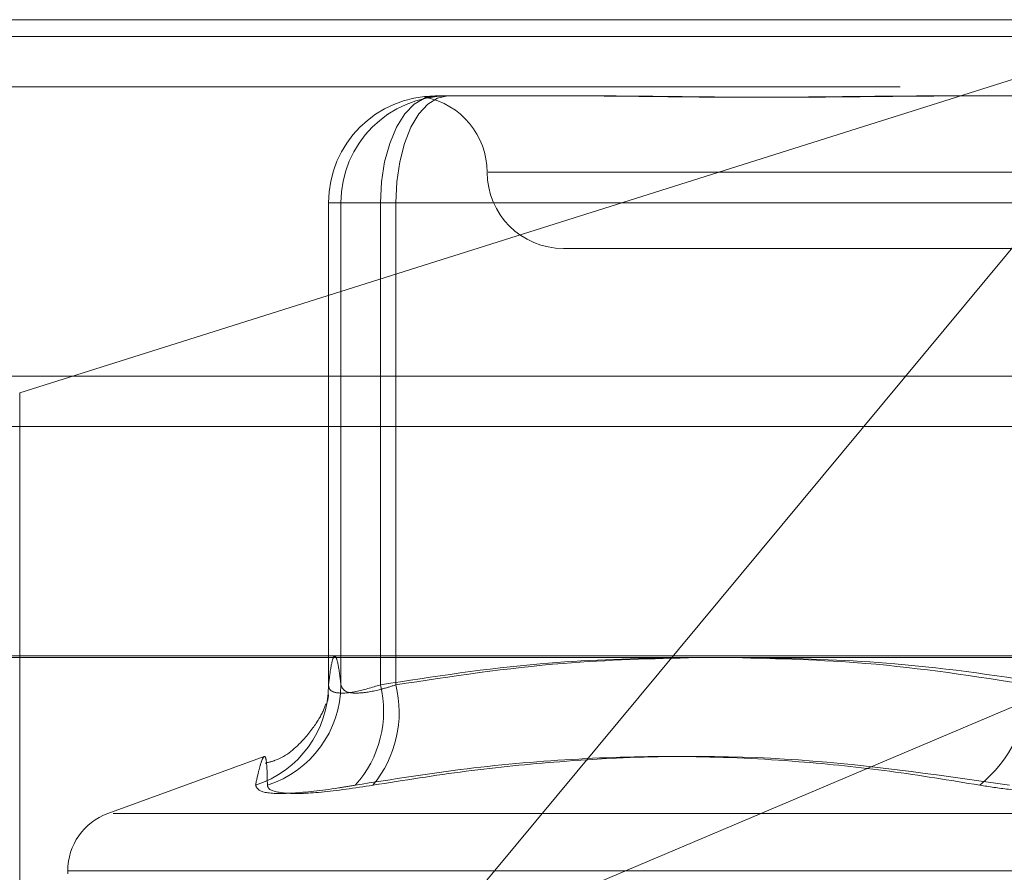
# Model space of a CAD drawing. Units: inches. Extents: x 0 to 23.4, y 0 to 16.5.
# Drawn here: x 7.3 to 7.4, y 13.5 to 13.6 of the extents above; entities that cross this region are included whole.
import ezdxf

# ---------------------------------------------------------------- set-up
doc = ezdxf.new("R2010")
doc.units = ezdxf.units.IN
doc.header["$MEASUREMENT"] = 0
doc.linetypes.add('HIDDEN', pattern=[0.07500000000000001, 0.05, -0.025])

msp = doc.modelspace()

# ---------------------------------------------------------------- linework, layer by layer
at = {"color": 7, "linetype": 'HIDDEN', "lineweight": 0}
for p, q in [((7.2684504757, 13.5578016742), (7.4603541288, 13.5578016742)), ((7.291291382, 13.5337180506), (7.3675607826, 13.5578016742)), ((7.3675607826, 13.5578016742), (7.3173479024, 13.4973603264)), ((7.9481135247, 13.5567218012), (3.5045135247, 13.5567218012)), ((7.9481135247, 13.5534718012), (3.5045135247, 13.5534718012)), ((7.3181124771, 13.5528804144), (7.3278716976, 13.5528804144)), ((7.3278716976, 13.5528804144), (7.328853394, 13.5528804144)), ((7.3502723188, 13.5528804144), (7.3600315393, 13.5528804144)), ((7.4599054686, 13.5493777766), (7.2680018156, 13.5493777766)), ((7.4000346863, 13.5479591545), (7.3215251267, 13.5479591545)), ((7.311223628, 13.5459906506), (7.314570829, 13.5459906506)), ((7.311223628, 13.5148770175), (7.311223628, 13.5459906506)), ((7.311223628, 13.5459906506), (7.3120199353, 13.5459906506)), ((7.3155615834, 13.5459906506), (7.3120199353, 13.5459906506)), ((7.3120199353, 13.5459906506), (7.3120199353, 13.5148770175)), ((7.3564898912, 13.5459906506), (7.314570829, 13.5459906506)), ((7.314570829, 13.5459906506), (7.314570829, 13.5148770175)), ((7.3155615834, 13.5459906506), (7.3582769528, 13.5459906506)), ((7.3155615834, 13.5148770175), (7.3155615834, 13.5459906506)), ((7.3263790277, 13.5430378947), (7.3602665261, 13.5430378947)), ((7.291291382, 13.5337180506), (7.291291382, 13.489132447)), ((3.5045135247, 13.5315468012), (7.9481135247, 13.5315468012)), ((7.4590432029, 13.5184315955), (7.2697614016, 13.5184315955)), ((7.3173479024, 13.4973603264), (7.3670914669, 13.5184315955)), ((7.2683607437, 13.516746816), (7.4602643967, 13.516746816)), ((7.307067159, 13.5102501232), (7.2969813106, 13.5065791745)), ((7.2973298395, 13.5065791745), (7.4243258536, 13.5065791745)), ((7.2943908387, 13.5028795973), (7.2943908387, 13.502683564)), ((7.2944491004, 13.5028795973), (7.4270807037, 13.5028795973))]:
    msp.add_line(p, q, dxfattribs=at)
at = {"color": 7, "linetype": 'Continuous', "lineweight": 15}
for p, q in [((3.5045135247, 13.5567218012), (7.9481135247, 13.5567218012)), ((7.9481135247, 13.5347968012), (3.5045135247, 13.5347968012)), ((3.5045135247, 13.5315468012), (7.9481135247, 13.5315468012)), ((3.2580383805, 13.516636123), (8.1823673126, 13.516636123))]:
    msp.add_line(p, q, dxfattribs=at)
at = {"color": 7, "linetype": 'HIDDEN', "lineweight": 0, "flags": 128}
for points in [[(7.314570829, 13.5459906506), (7.3146388808, 13.5473347768), (7.3148404209, 13.5486272491), (7.3151677043, 13.5498183983), (7.3156081537, 13.5508624493), (7.3161448429, 13.5517192798), (7.3167571471, 13.5523559623), (7.3174215358, 13.5527480295), (7.3181124771, 13.5528804144)], [(7.3155615834, 13.5459906506), (7.3156258989, 13.5473347768), (7.3158163739, 13.5486272491), (7.3161256885, 13.5498183983), (7.3165419559, 13.5508624493), (7.3170491792, 13.5517192798), (7.317627866, 13.5523559623), (7.3182557779, 13.5527480295), (7.3189087844, 13.5528804144)]]:
    msp.add_lwpolyline(points, dxfattribs=at)
at = {"color": 7, "linetype": 'HIDDEN', "lineweight": 0}
for centre, radius, start, end in [((7.3181129345, 13.5459911079), 0.0068893064775893, 90.0038038402, 180.003803335), ((7.3189092418, 13.5459911079), 0.0068893064775839, 90.0038038401, 180.0038033351), ((7.316536508, 13.5479591545), 0.0049212598425203, 0, 79.3680846686), ((7.3263790277, 13.5479591545), 0.0049212598425203, 180, 270), ((7.3044179605, 13.514878827), 0.0068056677241743, 287.9045378057, 359.9847665353), ((7.305174889, 13.5149175192), 0.0068451660977223, 287.8743793725, 359.6609884137), ((7.3076479004, 13.5131727313), 0.0071296235595993, 318.0073027928, 13.8300610003), ((7.3084117945, 13.5131009186), 0.0073670895695128, 320.377773778, 13.9506197309), ((7.3474939914, 13.5153295212), 0.0090072733534736, 309.7341273712, 357.1203861533), ((7.2983278466, 13.5028795973), 0.0039370078740157, 109.9999999999, 180)]:
    msp.add_arc(centre, radius, start, end, dxfattribs=at)
for points, knots in [([(7.318297866237539, 13.55288041438159), (7.318292266315687, 13.55288040878266), (7.318167714708559, 13.5528802842532), (7.317950776780798, 13.5528719010453), (7.317705868105541, 13.55284890978544), (7.317535622984317, 13.55282420548256), (7.317432499901346, 13.5528031485294), (7.317423595799576, 13.55279463555319), (7.317508716381892, 13.55280126289364), (7.317662609496036, 13.552818123577), (7.317892295078748, 13.55284195392894), (7.318224659221997, 13.55286845253157), (7.318524734926607, 13.55288025093703), (7.318716553320328, 13.55288040875249), (7.318723395258944, 13.55288041438158)], [0, 0, 0, 0, 0.0044167420366054, 0.0982357135525955, 0.1921423741889015, 0.2863092442117394, 0.3805649735123433, 0.49999995412693, 0.5938191100075713, 0.6877289020572889, 0.7819071526314842, 0.8761736387952402, 0.9955832579655477, 1, 1, 1, 1]), ([(7.350272318839267, 13.55288041438159), (7.350236428345334, 13.55288040878266), (7.349438163866103, 13.55288028425321), (7.347886694625407, 13.55287190104529), (7.345640070218243, 13.55284890978542), (7.343421970482831, 13.55282420548254), (7.341040713904841, 13.55280314852939), (7.338707129348265, 13.55279463555318), (7.336424632948326, 13.55280126289362), (7.334370818469677, 13.55281812357699), (7.332356666478276, 13.55284195392892), (7.330209381994433, 13.55286845253157), (7.328728074760718, 13.55288025093703), (7.327901191523763, 13.55288040875249), (7.327871697562097, 13.55288041438158)], [0, 0, 0, 0, 0.0044167420359695, 0.0982357135524868, 0.1921423741895812, 0.2863092442112664, 0.3805649735120069, 0.499999954127512, 0.5938191100070112, 0.6877289020562496, 0.7819071526318434, 0.8761736387948, 0.9955832579650025, 1, 1, 1, 1]), ([(7.328853393951635, 13.55288041438157), (7.328883684523723, 13.55288040878264), (7.329557397395986, 13.55288028425319), (7.330891928708667, 13.55287190104529), (7.332893644440675, 13.55284890978541), (7.334941499054885, 13.55282420548254), (7.337219632549825, 13.55280314852939), (7.339544313004697, 13.55279463555318), (7.3419119299869, 13.55280126289362), (7.344119637579725, 13.55281812357698), (7.346363475153851, 13.55284195392892), (7.348843123780835, 13.55286845253156), (7.35062450671955, 13.55288025093701), (7.351643208349936, 13.55288040875247), (7.351679544250223, 13.55288041438156)], [0, 0, 0, 0, 0.0044167420356529, 0.0982357135523886, 0.1921423741895346, 0.2863092442105486, 0.3805649735114223, 0.4999999541263353, 0.593819110006897, 0.6877289020554971, 0.7819071526307542, 0.8761736387936354, 0.9955832579633631, 1, 1, 1, 1]), ([(7.312019935297105, 13.51487701753149), (7.311987396366306, 13.51514917701394), (7.31188960202502, 13.51596714050135), (7.311724644106464, 13.51675615090328), (7.311524703989305, 13.51677417000187), (7.311357297618484, 13.5159929763008), (7.311257103584942, 13.51515649276054), (7.311223628030283, 13.5148770175315)], [0, 0, 0, 0, 0.1232750349473866, 0.3704977558948663, 0.6204248052911808, 0.8731811692950647, 0.9999999999999999, 0.9999999999999999, 0.9999999999999999, 0.9999999999999999]), ([(7.314570829010926, 13.5148770175315), (7.318002377603187, 13.5154095872113), (7.324229994547524, 13.5163761012713), (7.330509423885821, 13.51655555300722), (7.333328754907437, 13.51663612304293)], [0, 0, 0, 0, 0.5510211406597215, 1, 1, 1, 1]), ([(7.334999724028243, 13.51663612304293), (7.332115896332448, 13.51656501224174), (7.325608639812258, 13.51640455320135), (7.319155100775474, 13.51542336919361), (7.315561583401035, 13.51487701753148)], [0, 0, 0, 0, 0.4431710486357456, 1, 1, 1, 1]), ([(7.337414119717738, 13.51663612304293), (7.34024418660137, 13.51656501224174), (7.346630133725807, 13.51640455320135), (7.352963364777384, 13.51542336919362), (7.356489891182619, 13.5148770175315)], [0, 0, 0, 0, 0.4431710486299107, 1, 1, 1, 1]), ([(7.358276952839564, 13.51487701753148), (7.35478021750554, 13.51540958721128), (7.348434298853711, 13.51637610127128), (7.342035583563923, 13.51655555300722), (7.33916269567183, 13.51663612304293)], [0, 0, 0, 0, 0.5510211406533988, 1, 1, 1, 1]), ([(7.311223628030283, 13.5148770175315), (7.311233628113776, 13.51478362990041), (7.31126227124972, 13.5145161406725), (7.311766904690391, 13.51430416213894), (7.312907703138095, 13.51437422387794), (7.314016807567154, 13.51470952662151), (7.314570829010926, 13.5148770175315)], [0, 0, 0, 0, 0.1488797913314358, 0.4264348497919603, 0.7134919090664624, 1, 1, 1, 1]), ([(7.315561583401035, 13.51487701753148), (7.315263384704862, 13.5147836299004), (7.31440925725698, 13.51451614067248), (7.313205967808327, 13.51430416213893), (7.312224899319177, 13.51437422387793), (7.312088213029588, 13.5147095266215), (7.312019935297105, 13.51487701753149)], [0, 0, 0, 0, 0.1488797913311691, 0.4264348497936185, 0.7134919090668147, 1, 1, 1, 1]), ([(7.311165297644457, 13.51382794649736), (7.311197492433219, 13.51404583360951), (7.311239897365934, 13.51433282068677), (7.311194480679027, 13.51416552674291), (7.31118354537312, 13.51412524616374)], [0, 0, 0, 0, 0.7592227295474606, 1, 1, 1, 1]), ([(7.31104368730773, 13.51364833676547), (7.310939873248834, 13.51335467573266), (7.310756791357074, 13.51283678809785), (7.309674665482626, 13.51133705273536), (7.308375457551936, 13.51012762388236), (7.307346832478641, 13.50987729566665), (7.307122023258715, 13.50982258565388)], [0, 0, 0, 0, 0.3568166063112311, 0.6292660164641909, 0.9189749309030341, 0.9999999999999999, 0.9999999999999999, 0.9999999999999999, 0.9999999999999999]), ([(7.306510240469238, 13.50840275734891), (7.306579064486479, 13.50872102407216), (7.306716822148186, 13.50935806447391), (7.30690877509745, 13.51001075474462), (7.307073184378238, 13.51033117804822), (7.307190093356235, 13.51016769858985), (7.307255365952367, 13.50954868637261), (7.307269037839741, 13.50878508292167), (7.307275883162616, 13.50840275734892)], [0, 0, 0, 0, 0.1460701271533826, 0.2923729239914591, 0.4678607677315348, 0.6439417425234688, 0.8217266081561518, 0.9999999999999999, 0.9999999999999999, 0.9999999999999999, 0.9999999999999999]), ([(7.353251674542149, 13.50840275734891), (7.351316674876838, 13.50872102407215), (7.347443593357064, 13.50935806447389), (7.341192696525123, 13.51001075474463), (7.33449815297506, 13.5103311780482), (7.327345943661386, 13.51016769858985), (7.320146749787384, 13.50954868637262), (7.315349011667082, 13.50878508292167), (7.312946851262359, 13.50840275734892)], [0, 0, 0, 0, 0.1460701271534241, 0.2923729239910169, 0.4678607677312984, 0.6439417425230063, 0.8217266081559922, 1, 1, 1, 1]), ([(7.314086412480444, 13.50840275734891), (7.316090331249316, 13.50872117263704), (7.320101360754899, 13.5093585104052), (7.328964833022258, 13.51025335626508), (7.340747938738959, 13.51048316694514), (7.350333467591449, 13.5090991771024), (7.355156878453638, 13.5084027573489)], [0, 0, 0, 0, 0.1461091005489603, 0.2924509328619612, 0.6439633213269194, 1, 1, 1, 1]), ([(7.306510240469238, 13.50840275734891), (7.30659766758213, 13.50822662339955), (7.306772588116797, 13.50787422191246), (7.308747134468979, 13.50783670723246), (7.311044161856399, 13.50808457959061), (7.312579198704332, 13.50834127654896), (7.312946851262359, 13.50840275734892)], [0, 0, 0, 0, 0.303179949356724, 0.6065898448042185, 0.9057753889709412, 1, 1, 1, 1]), ([(7.314086412480444, 13.50840275734891), (7.312912766642859, 13.50822662339954), (7.310564584818882, 13.50787422191246), (7.308229626894372, 13.50783670723249), (7.30734786727103, 13.5080845795906), (7.307289792496169, 13.50834127654896), (7.307275883162616, 13.50840275734892)], [0, 0, 0, 0, 0.3031799493565677, 0.6065898448021046, 0.9057753889701513, 1, 1, 1, 1]), ([(7.353251674542149, 13.50840275734891), (7.353854564579409, 13.50830755257108), (7.355077472935663, 13.50811443821991), (7.357094619304476, 13.50794199912122), (7.359203107085339, 13.50786007201571), (7.361312547722778, 13.50787970059529), (7.363390176210006, 13.50799865932987), (7.365120005644402, 13.50818014883228), (7.366117458034427, 13.50834118737754), (7.366498814653107, 13.50840275734891)], [0, 0, 0, 0, 0.1495103293183634, 0.3032682906825608, 0.4528101939431599, 0.6068134906949026, 0.7543444163142129, 0.906078341491944, 1, 1, 1, 1])]:
    msp.add_open_spline(points, degree=3, knots=knots, dxfattribs=at)

doc.saveas('drawing.dxf')
